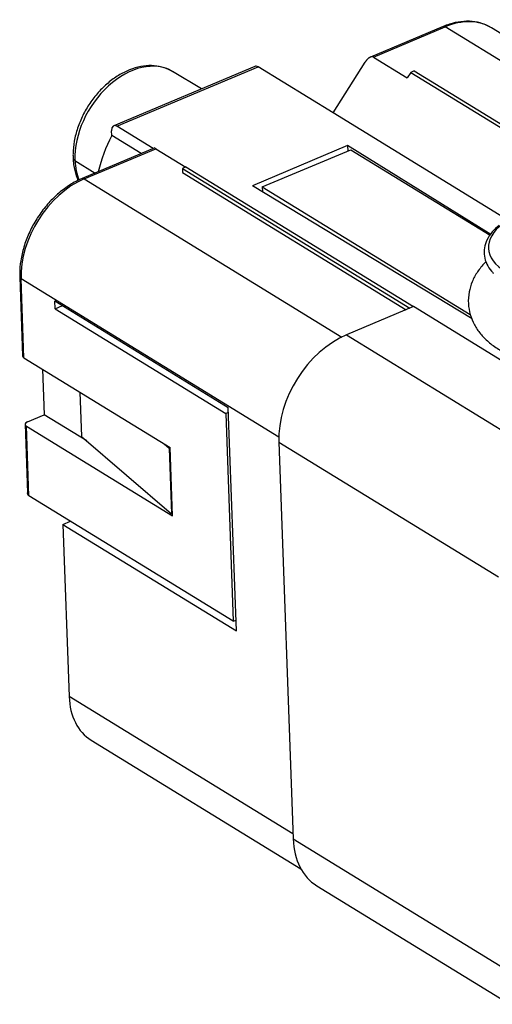
# Model space of a CAD drawing. Units: millimetres. Extents: x 11 to 673, y 29 to 395.
# Drawn here: x 413 to 429, y 206 to 239 of the extents above; entities that cross this region are included whole.
import ezdxf

# ---------------------------------------------------------------- set-up
doc = ezdxf.new("R2010")
doc.units = ezdxf.units.MM
doc.header["$MEASUREMENT"] = 0
doc.layers.get('0').update_dxf_attribs({"lineweight": 30})

msp = doc.modelspace()

# ---------------------------------------------------------------- linework, layer by layer
for p, q in [((427.058, 238.419), (424.668, 237.413)), ((424.77, 237.414), (427.129, 238.408)), ((435.595, 233.213), (427.129, 238.408)), ((436.66, 233.461), (428.653, 238.375)), ((424.77, 237.414), (425.88, 236.733)), ((420.863, 237.108), (416.223, 235.155)), ((416.33, 235.138), (420.971, 237.091)), ((423.438, 235.577), (420.971, 237.091)), ((423.438, 235.577), (424.495, 237.251)), ((419.111, 236.371), (418.162, 236.938)), ((425.993, 236.912), (425.88, 236.733)), ((426.111, 236.962), (425.993, 236.912)), ((425.993, 236.912), (433.518, 232.295)), ((426.111, 236.962), (433.594, 232.37)), ((429.187, 232.049), (423.438, 235.577)), ((417.524, 234.405), (416.33, 235.138)), ((416.16, 234.832), (416.155, 234.992)), ((417.128, 234.238), (416.16, 234.832)), ((417.571, 234.425), (415.182, 233.419)), ((423.916, 234.502), (420.787, 233.185)), ((423.916, 234.502), (423.922, 234.325)), ((428.622, 231.582), (423.916, 234.502)), ((415.253, 233.408), (417.613, 234.401)), ((417.613, 234.401), (418.596, 233.798)), ((421.111, 233.142), (424.021, 234.367)), ((424.021, 234.367), (428.604, 231.555)), ((414.948, 234.015), (415.612, 233.6)), ((418.6, 233.8), (418.482, 233.75)), ((418.6, 233.8), (426.083, 229.208)), ((418.482, 233.75), (425.965, 229.159)), ((418.482, 233.75), (418.487, 233.62)), ((418.487, 233.62), (425.842, 229.107)), ((415.253, 233.408), (423.724, 228.209)), ((428.009, 228.803), (420.787, 233.185)), ((421.111, 233.142), (427.951, 228.944)), ((421.111, 233.142), (421.116, 232.985)), ((413.133, 230.179), (413.227, 227.586)), ((413.27, 227.527), (413.176, 230.12)), ((421.653, 224.919), (413.176, 230.12)), ((414.297, 229.136), (414.288, 229.396)), ((414.288, 229.396), (419.993, 225.895)), ((414.297, 229.136), (414.542, 229.24)), ((414.297, 229.136), (419.91, 225.692)), ((426.084, 229.209), (423.882, 228.282)), ((430.525, 226.484), (426.084, 229.209)), ((423.882, 228.282), (431.087, 223.86)), ((413.27, 227.527), (418.081, 224.575)), ((413.881, 227.152), (413.935, 225.654)), ((415.115, 226.395), (415.167, 224.94)), ((419.999, 225.73), (419.91, 225.692)), ((419.91, 225.692), (420.157, 218.864)), ((420.259, 218.548), (419.993, 225.895)), ((413.308, 225.339), (413.39, 223.083)), ((413.385, 225.422), (413.935, 225.654)), ((415.338, 224.793), (413.935, 225.654)), ((413.351, 225.28), (418.162, 222.328)), ((413.433, 222.989), (413.351, 225.28)), ((415.167, 224.94), (418.129, 222.39)), ((417.88, 224.698), (418.051, 224.551)), ((421.654, 224.755), (422.125, 211.703)), ((421.654, 224.755), (428.88, 220.321)), ((418.081, 224.563), (418.051, 224.551)), ((418.051, 224.551), (418.129, 222.39)), ((418.162, 222.328), (418.081, 224.575)), ((420.157, 218.864), (413.433, 222.989)), ((414.553, 222.049), (414.798, 222.152)), ((418.159, 222.402), (418.129, 222.39)), ((414.553, 222.049), (420.259, 218.548)), ((414.553, 222.049), (414.757, 216.387)), ((420.157, 218.864), (420.246, 218.901)), ((422.119, 211.87), (414.757, 216.387)), ((415.482, 214.954), (422.379, 210.722)), ((422.125, 211.703), (429.216, 207.352)), ((422.902, 210.166), (429.256, 206.267))]:
    msp.add_line(p, q)
for centre, major_axis, ratio, start_param, end_param in [((427.215, 236.031), (-1.438, -2.344), 0.690133, 3.141579, 3.90803), ((427.135, 238.235), (-0.078, 0.184), 0.521331, 5.654377, 6.283188), ((416.886, 234.831), (-1.288, -2.1), 0.690133, 3.149924, 5.478826), ((420.98, 236.832), (-0.116, 0.276), 0.521331, 5.654377, 6.283187), ((416.34, 234.878), (0.116, -0.276), 0.521331, 2.512785, 4.083581), ((418.553, 233.808), (-1.961, -3.196), 0.690133, 4.813421, 5.160263), ((415.186, 234.113), (0.3, 0.011), 0.501927, 3.141298, 3.779819), ((416.886, 234.831), (-1.288, -2.1), 0.690133, 5.478826, 5.811148), ((415.339, 231.031), (-1.438, -2.344), 0.690133, 3.90803, 5.478826), ((415.259, 233.235), (-0.078, 0.184), 0.521331, 5.654377, 6.283604), ((431.221, 231.235), (-2.67, -0.096), 0.501927, 5.660198, 6.930138), ((413.333, 230.186), (-0.2, -0.007), 0.501927, 6.282699, 6.930138), ((423.974, 225.732), (-1.543, -2.514), 0.690133, 3.90803, 5.478826), ((413.427, 227.593), (0.2, 0.007), 0.501927, 3.141574, 3.788545), ((413.508, 225.346), (-0.2, -0.007), 0.501927, 5.359342, 6.930138), ((416.92, 217.298), (-1.438, -2.344), 0.690133, 5.478826, 6.283172), ((424.445, 212.68), (-1.543, -2.514), 0.690133, 5.478826, 6.283172)]:
    msp.add_ellipse(centre, major_axis=major_axis, ratio=ratio, start_param=start_param, end_param=end_param)
at = {"extrusion": (0, 2e-16, -1)}
msp.add_open_spline([(428.623, 238.386), (428.539, 238.438), (428.347, 238.53), (428.015, 238.597), (427.646, 238.591), (427.322, 238.52), (427.127, 238.448), (427.058, 238.419)], degree=3, knots=[0, 0, 0, 0, 0.192376, 0.418096, 0.64517, 0.874983, 1, 1, 1, 1], dxfattribs=at)
at = {"extrusion": (1.8e-15, -3e-15, -1)}
msp.add_open_spline([(424.77, 237.414), (424.744, 237.43), (424.708, 237.425), (424.675, 237.42), (424.636, 237.396), (424.599, 237.374), (424.525, 237.298), (424.495, 237.251)], degree=2, knots=[0, 0, 0, 0.25, 0.25, 0.5, 0.5, 0.75, 1, 1, 1], dxfattribs=at)
at = {"extrusion": (1e-16, -2e-16, -1)}
msp.add_open_spline([(418.158, 236.934), (418.146, 236.944), (418.043, 237.019), (417.809, 237.095), (417.47, 237.146), (417.11, 237.113), (416.743, 237.005), (416.38, 236.822), (416.031, 236.571), (415.711, 236.259), (415.431, 235.898), (415.2, 235.501), (415.026, 235.08), (414.915, 234.649), (414.883, 234.322), (414.885, 234.143), (414.886, 234.103)], degree=3, knots=[0, 0, 0, 0, 0.011196, 0.08827, 0.165146, 0.242945, 0.322258, 0.402889, 0.484271, 0.565904, 0.647565, 0.729272, 0.811109, 0.893155, 0.975495, 1, 1, 1, 1], dxfattribs=at)
at = {"extrusion": (1.11006e-11, 1.88487e-11, -1)}
msp.add_open_spline([(417.571, 234.425), (417.571, 234.426), (417.586, 234.417), (417.613, 234.401)], degree=2, knots=[0, 0, 0, 0.356111, 1, 1, 1], dxfattribs=at)
at = {"extrusion": (1.11e-14, 2.7e-15, -1)}
msp.add_open_spline([(414.886, 234.103), (414.889, 234.028), (414.906, 233.821), (414.965, 233.571), (415.032, 233.405), (415.054, 233.357)], degree=3, knots=[0, 0, 0, 0, 0.275912, 0.78547, 1, 1, 1, 1], dxfattribs=at)
at = {"extrusion": (3e-16, -2e-16, -1)}
msp.add_open_spline([(415.182, 233.419), (415.112, 233.39), (414.916, 233.297), (414.598, 233.096), (414.245, 232.796), (413.926, 232.442), (413.65, 232.044), (413.425, 231.616), (413.258, 231.169), (413.157, 230.726), (413.13, 230.396), (413.132, 230.22), (413.133, 230.179)], degree=3, knots=[0, 0, 0, 0, 0.060994, 0.174773, 0.288732, 0.402714, 0.516692, 0.630715, 0.744846, 0.85915, 0.967427, 1, 1, 1, 1], dxfattribs=at)
at = {"extrusion": (1e-16, -1e-16, -1)}
msp.add_open_spline([(428.907, 231.881), (428.819, 231.813), (428.657, 231.661), (428.492, 231.412), (428.403, 231.14), (428.399, 230.868), (428.486, 230.605), (428.596, 230.419), (428.692, 230.329), (428.715, 230.309)], degree=3, knots=[0, 0, 0, 0, 0.157144, 0.330578, 0.481562, 0.641971, 0.79825, 0.955356, 1, 1, 1, 1], dxfattribs=at)
at = {"extrusion": (8e-16, 1.6e-15, -1)}
msp.add_open_spline([(428.469, 230.685), (428.457, 230.673), (428.353, 230.569), (428.181, 230.362), (428.005, 230.037), (427.898, 229.683), (427.874, 229.311), (427.937, 228.943), (428.076, 228.607), (428.28, 228.306), (428.547, 228.037), (428.877, 227.799), (429.274, 227.596), (429.729, 227.435), (430.227, 227.322), (430.748, 227.259), (431.28, 227.246), (431.811, 227.282), (432.331, 227.366), (432.78, 227.486), (433.046, 227.585), (433.154, 227.63)], degree=3, knots=[0, 0, 0, 0, 0.00708, 0.060662, 0.111041, 0.159499, 0.212139, 0.262385, 0.311459, 0.360981, 0.412669, 0.467929, 0.527146, 0.588946, 0.650902, 0.712187, 0.772942, 0.833557, 0.894439, 0.955989, 1, 1, 1, 1], dxfattribs=at)
at = {"extrusion": (-1.67e-14, -8.5e-15, -1)}
msp.add_open_spline([(413.433, 222.989), (413.432, 222.99), (413.43, 222.991), (413.427, 222.994), (413.424, 222.996), (413.422, 222.999), (413.419, 223.002), (413.416, 223.005), (413.414, 223.009), (413.411, 223.012), (413.409, 223.017), (413.406, 223.021), (413.404, 223.026), (413.402, 223.031), (413.4, 223.036), (413.398, 223.042), (413.395, 223.052), (413.393, 223.066), (413.391, 223.078), (413.391, 223.083)], degree=3, knots=[0, 0, 0, 0, 0.037215, 0.075486, 0.114864, 0.155399, 0.197135, 0.240113, 0.284371, 0.329943, 0.37686, 0.425151, 0.474843, 0.525959, 0.578523, 0.632554, 0.688072, 0.873033, 1, 1, 1, 1], dxfattribs=at)

doc.saveas('drawing.dxf')
